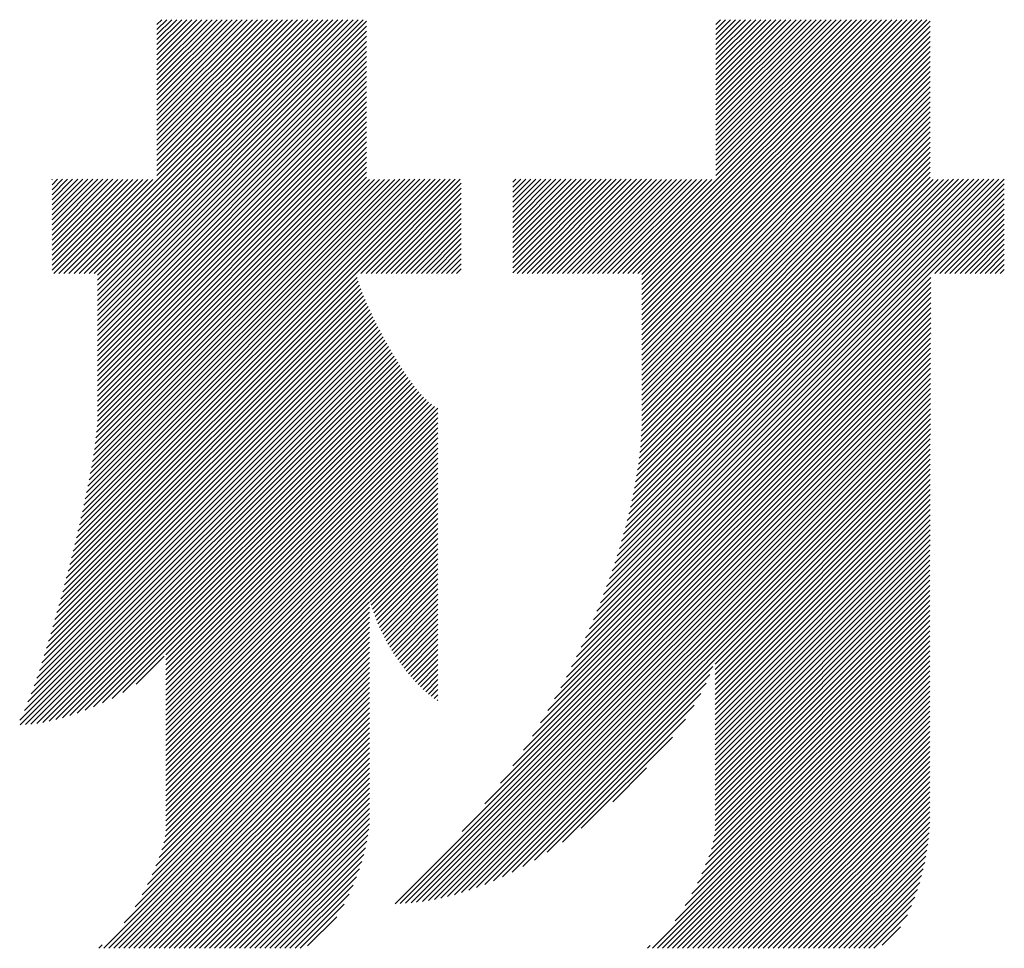
# Model space of a CAD drawing. Extents: x 274 to 4124, y 124 to 2724.
# Drawn here: x 3324 to 3367, y 165 to 205 of the extents above; entities that cross this region are included whole.
import ezdxf

# ---------------------------------------------------------------- set-up
doc = ezdxf.new("R2010")
doc.units = 0
doc.header["$LTSCALE"] = 2.5
doc.header["$MEASUREMENT"] = 0
doc.layers.add('_1-0_', color=7, linetype='CONTINUOUS')

msp = doc.modelspace()

# ---------------------------------------------------------------- linework, layer by layer
at = {"layer": '_1-0_', "color": 7, "linetype": 'Continuous'}
for p, q in [((3325.771, 194.312), (3336.913, 205.453)), ((3325.992, 194.312), (3337.134, 205.453)), ((3326.213, 194.312), (3337.355, 205.453)), ((3326.434, 194.312), (3337.576, 205.453)), ((3326.655, 194.312), (3337.797, 205.453)), ((3326.876, 194.312), (3338.018, 205.453)), ((3327.097, 194.312), (3338.239, 205.453)), ((3327.238, 193.79), (3338.902, 205.453)), ((3327.238, 194.011), (3338.681, 205.453)), ((3327.238, 194.232), (3338.46, 205.453)), ((3327.238, 193.569), (3339.055, 205.386)), ((3329.852, 198.614), (3336.692, 205.453)), ((3329.852, 198.835), (3336.471, 205.453)), ((3329.852, 199.056), (3336.25, 205.453)), ((3329.852, 199.277), (3336.029, 205.453)), ((3329.852, 199.498), (3335.808, 205.453)), ((3329.852, 199.719), (3335.587, 205.453)), ((3329.852, 199.94), (3335.366, 205.453)), ((3329.852, 200.161), (3335.145, 205.453)), ((3329.852, 200.382), (3334.924, 205.453)), ((3329.852, 200.603), (3334.703, 205.453)), ((3329.852, 200.824), (3334.482, 205.453)), ((3329.852, 201.045), (3334.261, 205.453)), ((3329.852, 201.265), (3334.04, 205.453)), ((3329.852, 201.486), (3333.819, 205.453)), ((3329.852, 201.707), (3333.598, 205.453)), ((3329.852, 201.928), (3333.377, 205.453)), ((3329.852, 202.149), (3333.156, 205.453)), ((3329.852, 202.37), (3332.935, 205.453)), ((3329.852, 202.591), (3332.714, 205.453)), ((3329.852, 202.812), (3332.493, 205.453)), ((3329.852, 203.033), (3332.272, 205.453)), ((3329.852, 203.254), (3332.051, 205.453)), ((3329.852, 203.475), (3331.83, 205.453)), ((3329.852, 203.696), (3331.61, 205.453)), ((3329.852, 203.917), (3331.389, 205.453)), ((3329.852, 204.138), (3331.168, 205.453)), ((3329.852, 204.359), (3330.947, 205.453)), ((3329.852, 204.58), (3330.726, 205.453)), ((3329.852, 204.801), (3330.505, 205.453)), ((3329.852, 205.022), (3330.284, 205.453)), ((3329.852, 205.243), (3330.063, 205.453)), ((3350.299, 194.312), (3361.441, 205.453)), ((3350.52, 194.312), (3361.662, 205.453)), ((3350.741, 194.312), (3361.883, 205.453)), ((3350.962, 194.312), (3362.104, 205.453)), ((3351.137, 192.94), (3363.65, 205.453)), ((3351.137, 193.161), (3363.429, 205.453)), ((3351.137, 193.382), (3363.208, 205.453)), ((3351.137, 193.603), (3362.987, 205.453)), ((3351.137, 193.824), (3362.766, 205.453)), ((3351.137, 194.045), (3362.545, 205.453)), ((3351.137, 194.266), (3362.324, 205.453)), ((3351.137, 192.719), (3363.801, 205.383)), ((3354.386, 198.619), (3361.22, 205.453)), ((3354.386, 198.84), (3360.999, 205.453)), ((3354.386, 199.061), (3360.778, 205.453)), ((3354.386, 199.282), (3360.557, 205.453)), ((3354.386, 199.503), (3360.336, 205.453)), ((3354.386, 199.724), (3360.115, 205.453)), ((3354.386, 199.945), (3359.894, 205.453)), ((3354.386, 200.166), (3359.673, 205.453)), ((3354.386, 200.387), (3359.452, 205.453)), ((3354.386, 200.608), (3359.231, 205.453)), ((3354.386, 200.829), (3359.01, 205.453)), ((3354.386, 201.05), (3358.789, 205.453)), ((3354.386, 201.271), (3358.568, 205.453)), ((3354.386, 201.492), (3358.347, 205.453)), ((3354.386, 201.713), (3358.126, 205.453)), ((3354.386, 201.934), (3357.905, 205.453)), ((3354.386, 202.155), (3357.684, 205.453)), ((3354.386, 202.376), (3357.463, 205.453)), ((3354.386, 202.597), (3357.242, 205.453)), ((3354.386, 202.818), (3357.021, 205.453)), ((3354.386, 203.039), (3356.8, 205.453)), ((3354.386, 203.26), (3356.579, 205.453)), ((3354.386, 203.481), (3356.358, 205.453)), ((3354.386, 203.702), (3356.137, 205.453)), ((3354.386, 203.923), (3355.916, 205.453)), ((3354.386, 204.144), (3355.695, 205.453)), ((3354.386, 204.365), (3355.474, 205.453)), ((3354.386, 204.586), (3355.253, 205.453)), ((3354.386, 204.807), (3355.032, 205.453)), ((3354.386, 205.028), (3354.811, 205.453)), ((3354.386, 205.249), (3354.59, 205.453)), ((3327.238, 193.348), (3339.055, 205.165)), ((3327.238, 193.127), (3339.055, 204.944)), ((3351.137, 192.498), (3363.801, 205.162)), ((3351.137, 192.277), (3363.801, 204.941)), ((3327.238, 192.906), (3339.055, 204.723)), ((3327.238, 192.685), (3339.055, 204.502)), ((3351.137, 192.056), (3363.801, 204.72)), ((3351.137, 191.835), (3363.801, 204.499)), ((3327.238, 192.464), (3339.055, 204.281)), ((3327.238, 192.243), (3339.055, 204.06)), ((3351.137, 191.614), (3363.801, 204.278)), ((3351.137, 191.393), (3363.801, 204.057)), ((3327.238, 192.022), (3339.055, 203.839)), ((3327.238, 191.801), (3339.055, 203.618)), ((3351.137, 191.172), (3363.801, 203.836)), ((3351.137, 190.951), (3363.801, 203.615)), ((3327.238, 191.58), (3339.055, 203.397)), ((3327.238, 191.359), (3339.055, 203.176)), ((3351.137, 190.73), (3363.801, 203.395)), ((3351.137, 190.509), (3363.801, 203.174)), ((3327.238, 191.139), (3339.055, 202.955)), ((3327.238, 190.918), (3339.055, 202.734)), ((3351.137, 190.288), (3363.801, 202.953)), ((3351.137, 190.067), (3363.801, 202.732)), ((3327.238, 190.697), (3339.055, 202.513)), ((3327.238, 190.476), (3339.055, 202.292)), ((3351.137, 189.846), (3363.801, 202.511)), ((3351.137, 189.626), (3363.801, 202.29)), ((3327.238, 190.255), (3339.055, 202.071)), ((3327.238, 190.034), (3339.055, 201.85)), ((3351.137, 189.405), (3363.801, 202.069)), ((3351.137, 189.184), (3363.801, 201.848)), ((3327.238, 189.813), (3339.055, 201.629)), ((3327.238, 189.592), (3339.055, 201.408)), ((3351.137, 188.963), (3363.801, 201.627)), ((3327.238, 189.371), (3339.055, 201.187)), ((3351.137, 188.742), (3363.801, 201.406)), ((3351.137, 188.521), (3363.801, 201.185)), ((3327.238, 189.15), (3339.055, 200.966)), ((3327.238, 188.929), (3339.055, 200.745)), ((3351.137, 188.3), (3363.801, 200.964)), ((3351.137, 188.079), (3363.801, 200.743)), ((3327.238, 188.708), (3339.055, 200.525)), ((3327.238, 188.487), (3339.055, 200.304)), ((3351.132, 187.632), (3363.801, 200.301)), ((3351.136, 187.857), (3363.801, 200.522)), ((3327.238, 188.266), (3339.055, 200.083)), ((3327.238, 188.045), (3339.055, 199.862)), ((3351.111, 187.169), (3363.801, 199.859)), ((3351.124, 187.402), (3363.801, 200.08)), ((3327.225, 187.59), (3339.055, 199.42)), ((3327.237, 187.823), (3339.055, 199.641)), ((3351.074, 186.69), (3363.801, 199.417)), ((3351.095, 186.932), (3363.801, 199.638)), ((3327.177, 187.1), (3339.055, 198.978)), ((3327.204, 187.348), (3339.055, 199.199)), ((3351.021, 186.195), (3363.801, 198.975)), ((3351.05, 186.445), (3363.801, 199.196)), ((3325.247, 198.428), (3325.271, 198.452)), ((3325.247, 197.986), (3325.712, 198.451)), ((3325.247, 198.207), (3325.491, 198.451)), ((3325.247, 197.765), (3325.932, 198.45)), ((3325.247, 197.323), (3326.373, 198.449)), ((3325.247, 197.544), (3326.152, 198.449)), ((3325.247, 197.102), (3326.593, 198.448)), ((3325.247, 196.66), (3327.033, 198.447)), ((3325.247, 196.881), (3326.813, 198.447)), ((3325.247, 196.439), (3327.254, 198.446)), ((3325.247, 195.997), (3327.694, 198.445)), ((3325.247, 196.218), (3327.474, 198.445)), ((3325.247, 195.776), (3327.915, 198.444)), ((3325.247, 195.334), (3328.355, 198.443)), ((3325.247, 195.555), (3328.135, 198.443)), ((3325.247, 195.113), (3328.576, 198.442)), ((3325.247, 194.672), (3329.016, 198.441)), ((3325.247, 194.893), (3328.796, 198.441)), ((3325.247, 194.451), (3329.237, 198.44)), ((3325.329, 194.312), (3329.458, 198.44)), ((3325.55, 194.312), (3329.679, 198.44)), ((3326.102, 181.826), (3342.726, 198.451)), ((3326.175, 182.12), (3342.505, 198.45)), ((3326.246, 182.412), (3342.283, 198.449)), ((3326.316, 182.703), (3342.062, 198.449)), ((3326.385, 182.993), (3341.84, 198.448)), ((3326.451, 183.28), (3341.618, 198.447)), ((3326.517, 183.567), (3341.397, 198.447)), ((3326.58, 183.851), (3341.175, 198.446)), ((3326.643, 184.134), (3340.953, 198.445)), ((3326.703, 184.416), (3340.732, 198.445)), ((3326.761, 184.695), (3340.51, 198.444)), ((3326.818, 184.973), (3340.289, 198.443)), ((3326.872, 185.248), (3340.067, 198.443)), ((3326.925, 185.521), (3339.845, 198.442)), ((3326.975, 185.792), (3339.624, 198.441)), ((3327.022, 186.06), (3339.402, 198.441)), ((3327.066, 186.326), (3339.18, 198.44)), ((3327.107, 186.588), (3339.055, 198.536)), ((3327.144, 186.846), (3339.055, 198.757)), ((3338.809, 194.312), (3342.948, 198.451)), ((3339.03, 194.312), (3343.17, 198.452)), ((3345.469, 198.321), (3345.6, 198.452)), ((3345.469, 197.437), (3346.483, 198.451)), ((3345.469, 197.658), (3346.262, 198.451)), ((3345.469, 197.879), (3346.042, 198.451)), ((3345.469, 198.1), (3345.821, 198.451)), ((3345.469, 196.774), (3347.145, 198.45)), ((3345.469, 196.995), (3346.924, 198.45)), ((3345.469, 197.216), (3346.704, 198.45)), ((3345.469, 196.111), (3347.807, 198.449)), ((3345.469, 196.332), (3347.586, 198.449)), ((3345.469, 196.553), (3347.366, 198.449)), ((3345.469, 195.227), (3348.69, 198.448)), ((3345.469, 195.448), (3348.469, 198.448)), ((3345.469, 195.669), (3348.248, 198.448)), ((3345.469, 195.89), (3348.028, 198.448)), ((3345.469, 194.564), (3349.352, 198.447)), ((3345.469, 194.785), (3349.131, 198.447)), ((3345.469, 195.006), (3348.91, 198.447)), ((3345.469, 194.343), (3349.572, 198.446)), ((3345.659, 194.312), (3349.793, 198.446)), ((3345.88, 194.312), (3350.014, 198.446)), ((3346.101, 194.312), (3350.234, 198.446)), ((3346.322, 194.312), (3350.455, 198.445)), ((3346.543, 194.312), (3350.676, 198.445)), ((3346.764, 194.312), (3350.896, 198.445)), ((3346.985, 194.312), (3351.117, 198.444)), ((3347.206, 194.312), (3351.338, 198.444)), ((3347.427, 194.312), (3351.558, 198.444)), ((3347.648, 194.312), (3351.779, 198.443)), ((3347.868, 194.312), (3352, 198.443)), ((3348.089, 194.312), (3352.22, 198.443)), ((3348.31, 194.312), (3352.441, 198.443)), ((3348.531, 194.312), (3352.662, 198.442)), ((3348.752, 194.312), (3352.882, 198.442)), ((3348.973, 194.312), (3353.103, 198.442)), ((3349.194, 194.312), (3353.324, 198.441)), ((3349.415, 194.312), (3353.544, 198.441)), ((3349.636, 194.312), (3353.765, 198.441)), ((3349.835, 181.253), (3367.035, 198.452)), ((3349.857, 194.312), (3353.986, 198.44)), ((3349.947, 181.586), (3366.813, 198.451)), ((3350.053, 181.913), (3366.591, 198.45)), ((3350.078, 194.312), (3354.207, 198.44)), ((3350.153, 182.234), (3366.369, 198.449)), ((3350.248, 182.549), (3366.147, 198.449)), ((3350.336, 182.858), (3365.926, 198.448)), ((3350.419, 183.163), (3365.704, 198.447)), ((3350.497, 183.462), (3365.482, 198.446)), ((3350.571, 183.756), (3365.26, 198.445)), ((3350.639, 184.045), (3365.038, 198.444)), ((3350.702, 184.329), (3364.817, 198.444)), ((3350.761, 184.609), (3364.595, 198.443)), ((3350.815, 184.884), (3364.373, 198.442)), ((3350.865, 185.155), (3364.151, 198.441)), ((3350.91, 185.421), (3363.929, 198.44)), ((3350.952, 185.684), (3363.801, 198.533)), ((3350.989, 185.941), (3363.801, 198.754)), ((3339.251, 194.312), (3343.212, 198.273)), ((3339.472, 194.312), (3343.212, 198.052)), ((3349.591, 180.566), (3367.048, 198.024)), ((3349.716, 180.913), (3367.048, 198.245)), ((3339.693, 194.312), (3343.212, 197.831)), ((3339.914, 194.312), (3343.212, 197.61)), ((3349.316, 179.85), (3367.048, 197.582)), ((3349.457, 180.212), (3367.048, 197.803)), ((3340.134, 194.312), (3343.212, 197.389)), ((3340.355, 194.312), (3343.212, 197.168)), ((3363.999, 194.312), (3367.048, 197.361)), ((3364.22, 194.312), (3367.048, 197.14)), ((3340.576, 194.312), (3343.212, 196.947)), ((3340.797, 194.312), (3343.212, 196.726)), ((3364.441, 194.312), (3367.048, 196.919)), ((3364.662, 194.312), (3367.048, 196.698)), ((3341.018, 194.312), (3343.212, 196.505)), ((3341.239, 194.312), (3343.212, 196.284)), ((3364.883, 194.312), (3367.048, 196.477)), ((3365.104, 194.312), (3367.048, 196.256)), ((3341.46, 194.312), (3343.212, 196.063)), ((3341.681, 194.312), (3343.212, 195.842)), ((3365.325, 194.312), (3367.048, 196.035)), ((3365.546, 194.312), (3367.048, 195.814)), ((3341.902, 194.312), (3343.212, 195.621)), ((3342.123, 194.312), (3343.212, 195.4)), ((3365.767, 194.312), (3367.048, 195.593)), ((3365.988, 194.312), (3367.048, 195.372)), ((3342.344, 194.312), (3343.212, 195.179)), ((3342.565, 194.312), (3343.212, 194.958)), ((3366.209, 194.312), (3367.048, 195.151)), ((3366.43, 194.312), (3367.048, 194.93)), ((3342.786, 194.312), (3343.212, 194.737)), ((3343.007, 194.312), (3343.212, 194.516)), ((3366.651, 194.312), (3367.048, 194.709)), ((3326.028, 181.531), (3338.636, 194.14)), ((3349.167, 179.48), (3363.823, 194.136)), ((3366.872, 194.312), (3367.048, 194.488)), ((3325.795, 180.636), (3338.797, 193.638)), ((3325.874, 180.936), (3338.739, 193.8)), ((3325.952, 181.234), (3338.684, 193.966)), ((3348.841, 178.712), (3363.822, 193.692)), ((3349.009, 179.1), (3363.822, 193.914)), ((3325.633, 180.031), (3338.923, 193.321)), ((3325.715, 180.334), (3338.859, 193.478)), ((3348.473, 177.902), (3363.82, 193.249)), ((3348.663, 178.312), (3363.821, 193.471)), ((3325.375, 179.111), (3339.124, 192.859)), ((3325.463, 179.419), (3339.055, 193.012)), ((3325.549, 179.726), (3338.988, 193.165)), ((3348.055, 177.042), (3363.819, 192.806)), ((3348.271, 177.479), (3363.82, 193.027)), ((3325.099, 178.172), (3339.336, 192.408)), ((3325.194, 178.487), (3339.264, 192.557)), ((3325.286, 178.8), (3339.193, 192.708)), ((3347.575, 176.12), (3363.818, 192.362)), ((3347.824, 176.59), (3363.818, 192.584)), ((3324.798, 177.208), (3339.556, 191.966)), ((3324.902, 177.533), (3339.482, 192.112)), ((3325.002, 177.854), (3339.408, 192.26)), ((3347.013, 175.116), (3363.816, 191.919)), ((3347.306, 175.63), (3363.817, 192.141)), ((3324.459, 176.205), (3339.785, 191.531)), ((3324.578, 176.545), (3339.708, 191.675)), ((3324.691, 176.879), (3339.631, 191.82)), ((3346.337, 173.998), (3363.815, 191.476)), ((3346.692, 174.574), (3363.816, 191.697)), ((3324.033, 175.117), (3340.021, 191.104)), ((3324.192, 175.497), (3339.941, 191.246)), ((3324.331, 175.857), (3339.862, 191.388)), ((3345.938, 173.377), (3363.814, 191.254)), ((3323.828, 174.691), (3340.101, 190.964)), ((3323.853, 174.495), (3340.182, 190.824)), ((3324.081, 174.502), (3340.265, 190.685)), ((3344.936, 171.934), (3363.813, 190.811)), ((3345.479, 172.698), (3363.814, 191.032)), ((3324.323, 174.522), (3340.348, 190.548)), ((3324.576, 174.555), (3340.432, 190.411)), ((3324.842, 174.6), (3340.517, 190.275)), ((3343.251, 169.807), (3363.812, 190.368)), ((3344.252, 171.029), (3363.812, 190.589)), ((3325.119, 174.656), (3340.603, 190.14)), ((3325.409, 174.725), (3340.691, 190.007)), ((3325.712, 174.806), (3340.78, 189.875)), ((3326.027, 174.901), (3340.87, 189.744)), ((3340.304, 166.639), (3363.811, 190.146)), ((3340.532, 166.646), (3363.81, 189.924)), ((3326.358, 175.011), (3340.962, 189.615)), ((3326.705, 175.137), (3341.055, 189.487)), ((3327.071, 175.282), (3341.15, 189.361)), ((3340.766, 166.659), (3363.81, 189.703)), ((3341.006, 166.678), (3363.809, 189.481)), ((3327.462, 175.452), (3341.247, 189.237)), ((3327.886, 175.655), (3341.347, 189.116)), ((3328.361, 175.91), (3341.449, 188.998)), ((3330.239, 177.566), (3341.555, 188.882)), ((3341.253, 166.704), (3363.808, 189.259)), ((3341.507, 166.738), (3363.807, 189.038)), ((3330.239, 177.345), (3341.665, 188.771)), ((3330.239, 177.124), (3341.78, 188.665)), ((3330.239, 176.903), (3341.901, 188.566)), ((3330.239, 176.683), (3342.033, 188.476)), ((3341.769, 166.778), (3363.807, 188.816)), ((3342.039, 166.828), (3363.806, 188.594)), ((3330.239, 176.462), (3342.18, 188.403)), ((3330.239, 176.241), (3342.189, 188.191)), ((3342.319, 166.886), (3363.805, 188.373)), ((3342.608, 166.954), (3363.805, 188.151)), ((3330.239, 176.02), (3342.189, 187.97)), ((3330.239, 175.799), (3342.189, 187.749)), ((3342.908, 167.033), (3363.804, 187.929)), ((3343.219, 167.124), (3363.803, 187.708)), ((3330.239, 175.578), (3342.189, 187.528)), ((3330.239, 175.357), (3342.189, 187.307)), ((3343.545, 167.228), (3363.803, 187.486)), ((3343.885, 167.347), (3363.802, 187.264)), ((3330.239, 175.136), (3342.189, 187.086)), ((3330.239, 174.915), (3342.189, 186.865)), ((3344.242, 167.484), (3363.801, 187.043)), ((3354.349, 177.369), (3363.801, 186.821)), ((3330.239, 174.694), (3342.189, 186.644)), ((3330.239, 174.473), (3342.189, 186.423)), ((3354.349, 177.148), (3363.8, 186.599)), ((3354.349, 176.927), (3363.799, 186.378)), ((3330.239, 174.252), (3342.189, 186.202)), ((3330.239, 174.031), (3342.189, 185.981)), ((3354.349, 176.706), (3363.799, 186.156)), ((3354.349, 176.485), (3363.798, 185.934)), ((3330.239, 173.81), (3342.189, 185.76)), ((3330.239, 173.589), (3342.189, 185.539)), ((3354.349, 176.264), (3363.797, 185.713)), ((3354.349, 176.043), (3363.797, 185.491)), ((3330.239, 173.368), (3342.189, 185.318)), ((3330.239, 173.147), (3342.189, 185.097)), ((3354.349, 175.822), (3363.796, 185.27)), ((3354.349, 175.601), (3363.795, 185.048)), ((3330.239, 172.926), (3342.189, 184.876)), ((3330.239, 172.705), (3342.189, 184.655)), ((3354.349, 175.38), (3363.795, 184.826)), ((3354.349, 175.16), (3363.794, 184.605)), ((3330.239, 172.484), (3342.189, 184.434)), ((3330.239, 172.263), (3342.189, 184.213)), ((3354.349, 174.939), (3363.793, 184.383)), ((3354.349, 174.718), (3363.793, 184.161)), ((3330.239, 172.042), (3342.189, 183.992)), ((3330.239, 171.821), (3342.189, 183.771)), ((3354.349, 174.497), (3363.792, 183.94)), ((3354.349, 174.276), (3363.791, 183.718)), ((3330.239, 171.6), (3342.189, 183.55)), ((3330.239, 171.379), (3342.189, 183.329)), ((3354.349, 174.055), (3363.79, 183.496)), ((3354.349, 173.834), (3363.79, 183.275)), ((3330.239, 171.158), (3342.189, 183.108)), ((3339.213, 179.911), (3342.189, 182.887)), ((3354.349, 173.613), (3363.789, 183.053)), ((3354.349, 173.392), (3363.788, 182.831)), ((3339.262, 179.739), (3342.189, 182.666)), ((3339.314, 179.57), (3342.189, 182.445)), ((3354.349, 173.171), (3363.788, 182.61)), ((3339.37, 179.405), (3342.189, 182.225)), ((3339.428, 179.242), (3342.189, 182.004)), ((3354.349, 172.95), (3363.787, 182.388)), ((3354.349, 172.729), (3363.786, 182.166)), ((3339.49, 179.083), (3342.189, 181.783)), ((3339.554, 178.926), (3342.189, 181.562)), ((3354.349, 172.508), (3363.786, 181.945)), ((3354.349, 172.287), (3363.785, 181.723)), ((3339.621, 178.772), (3342.189, 181.341)), ((3339.69, 178.621), (3342.189, 181.12)), ((3354.349, 172.066), (3363.784, 181.501)), ((3354.349, 171.845), (3363.784, 181.28)), ((3339.763, 178.472), (3342.189, 180.899)), ((3339.837, 178.325), (3342.189, 180.678)), ((3354.349, 171.624), (3363.783, 181.058)), ((3354.349, 171.403), (3363.782, 180.837)), ((3339.914, 178.181), (3342.189, 180.457)), ((3339.993, 178.039), (3342.189, 180.236)), ((3354.349, 171.182), (3363.782, 180.615)), ((3354.349, 170.961), (3363.781, 180.393)), ((3330.239, 170.937), (3339.187, 179.885)), ((3340.074, 177.899), (3342.189, 180.015)), ((3354.349, 170.74), (3363.78, 180.172)), ((3354.349, 170.519), (3363.78, 179.95)), ((3330.239, 170.716), (3339.187, 179.664)), ((3330.239, 170.495), (3339.187, 179.443)), ((3340.157, 177.762), (3342.189, 179.794)), ((3340.243, 177.626), (3342.189, 179.573)), ((3354.349, 170.298), (3363.78, 179.729)), ((3354.349, 170.077), (3363.78, 179.508)), ((3330.239, 170.274), (3339.187, 179.222)), ((3330.239, 170.053), (3339.187, 179.001)), ((3340.33, 177.493), (3342.189, 179.352)), ((3340.42, 177.361), (3342.189, 179.131)), ((3354.332, 169.619), (3363.78, 179.066)), ((3354.349, 169.856), (3363.78, 179.287)), ((3330.218, 169.59), (3339.187, 178.559)), ((3330.239, 169.832), (3339.187, 178.78)), ((3340.511, 177.232), (3342.189, 178.91)), ((3340.605, 177.104), (3342.189, 178.689)), ((3354.188, 169.033), (3363.78, 178.624)), ((3354.275, 169.341), (3363.78, 178.845)), ((3330.067, 168.998), (3339.187, 178.117)), ((3330.158, 169.309), (3339.187, 178.338)), ((3340.7, 176.979), (3342.189, 178.468)), ((3340.797, 176.855), (3342.189, 178.247)), ((3353.936, 168.338), (3363.78, 178.182)), ((3354.074, 168.698), (3363.78, 178.403)), ((3329.809, 168.298), (3339.187, 177.675)), ((3329.951, 168.66), (3339.187, 177.896)), ((3340.897, 176.734), (3342.189, 178.026)), ((3340.998, 176.614), (3342.189, 177.805)), ((3353.574, 167.535), (3363.78, 177.74)), ((3353.77, 167.952), (3363.78, 177.961)), ((3328.945, 176.272), (3330.175, 177.502)), ((3329.441, 167.487), (3339.187, 177.233)), ((3329.641, 167.908), (3339.187, 177.454)), ((3341.102, 176.497), (3342.189, 177.584)), ((3341.207, 176.381), (3342.189, 177.363)), ((3344.619, 167.64), (3354.34, 177.36)), ((3353.038, 166.557), (3363.78, 177.298)), ((3353.338, 167.077), (3363.78, 177.519)), ((3328.89, 166.494), (3339.187, 176.791)), ((3329.199, 167.024), (3339.187, 177.012)), ((3341.315, 176.268), (3342.189, 177.142)), ((3341.425, 176.157), (3342.189, 176.921)), ((3345.02, 167.819), (3354.252, 177.052)), ((3351.602, 164.679), (3363.78, 176.856)), ((3352.594, 165.891), (3363.78, 177.077)), ((3327.516, 164.679), (3339.187, 176.35)), ((3328.412, 165.796), (3339.187, 176.57)), ((3341.538, 176.049), (3342.189, 176.7)), ((3341.654, 175.944), (3342.189, 176.479)), ((3345.448, 168.027), (3354.127, 176.705)), ((3351.823, 164.679), (3363.78, 176.636)), ((3352.044, 164.679), (3363.78, 176.415)), ((3327.737, 164.679), (3339.187, 176.129)), ((3327.958, 164.679), (3339.187, 175.908)), ((3341.772, 175.841), (3342.189, 176.258)), ((3341.895, 175.743), (3342.189, 176.037)), ((3345.911, 168.269), (3353.957, 176.315)), ((3352.265, 164.679), (3363.78, 176.194)), ((3352.486, 164.679), (3363.78, 175.973)), ((3328.179, 164.679), (3339.187, 175.687)), ((3342.022, 175.649), (3342.189, 175.816)), ((3342.156, 175.562), (3342.189, 175.595)), ((3346.42, 168.556), (3353.734, 175.871)), ((3352.707, 164.679), (3363.78, 175.752)), ((3352.928, 164.679), (3363.78, 175.531)), ((3328.4, 164.679), (3339.187, 175.466)), ((3328.621, 164.679), (3339.187, 175.245)), ((3346.989, 168.905), (3353.441, 175.356)), ((3353.149, 164.679), (3363.78, 175.31)), ((3353.37, 164.679), (3363.78, 175.089)), ((3328.842, 164.679), (3339.187, 175.024)), ((3329.063, 164.679), (3339.187, 174.803)), ((3347.651, 169.346), (3353.047, 174.741)), ((3353.591, 164.679), (3363.78, 174.868)), ((3353.812, 164.679), (3363.78, 174.647)), ((3329.284, 164.679), (3339.187, 174.582)), ((3329.505, 164.679), (3339.187, 174.361)), ((3354.033, 164.679), (3363.78, 174.426)), ((3354.254, 164.679), (3363.78, 174.205)), ((3329.726, 164.679), (3339.187, 174.14)), ((3329.947, 164.679), (3339.187, 173.919)), ((3348.481, 169.954), (3352.477, 173.951)), ((3354.475, 164.679), (3363.78, 173.984)), ((3354.696, 164.679), (3363.78, 173.763)), ((3330.168, 164.679), (3339.187, 173.698)), ((3330.389, 164.679), (3339.187, 173.477)), ((3354.917, 164.679), (3363.78, 173.542)), ((3355.138, 164.679), (3363.78, 173.321)), ((3330.61, 164.679), (3339.187, 173.256)), ((3330.831, 164.679), (3339.187, 173.035)), ((3355.359, 164.679), (3363.78, 173.1)), ((3331.052, 164.679), (3339.187, 172.814)), ((3331.273, 164.679), (3339.187, 172.593)), ((3349.861, 171.114), (3351.349, 172.602)), ((3355.58, 164.679), (3363.78, 172.879)), ((3355.801, 164.679), (3363.78, 172.658)), ((3331.494, 164.679), (3339.187, 172.372)), ((3331.715, 164.679), (3339.187, 172.151)), ((3356.022, 164.679), (3363.78, 172.437)), ((3356.242, 164.679), (3363.78, 172.216)), ((3331.936, 164.679), (3339.187, 171.93)), ((3332.157, 164.679), (3339.187, 171.709)), ((3356.463, 164.679), (3363.78, 171.995)), ((3356.684, 164.679), (3363.78, 171.774)), ((3332.378, 164.679), (3339.187, 171.488)), ((3332.599, 164.679), (3339.187, 171.267)), ((3356.905, 164.679), (3363.78, 171.553)), ((3357.126, 164.679), (3363.78, 171.332)), ((3332.82, 164.679), (3339.187, 171.046)), ((3333.041, 164.679), (3339.187, 170.825)), ((3357.347, 164.679), (3363.78, 171.111)), ((3357.568, 164.679), (3363.78, 170.89)), ((3333.262, 164.679), (3339.187, 170.604)), ((3333.482, 164.679), (3339.186, 170.383)), ((3357.789, 164.679), (3363.78, 170.669)), ((3358.01, 164.679), (3363.78, 170.448)), ((3333.703, 164.679), (3339.176, 170.151)), ((3333.924, 164.679), (3339.152, 169.906)), ((3358.231, 164.679), (3363.776, 170.223)), ((3358.452, 164.679), (3363.765, 169.991)), ((3334.145, 164.679), (3339.116, 169.649)), ((3358.673, 164.679), (3363.746, 169.752)), ((3358.894, 164.679), (3363.721, 169.506)), ((3334.366, 164.679), (3339.067, 169.38)), ((3334.587, 164.679), (3339.006, 169.098)), ((3359.115, 164.679), (3363.69, 169.254)), ((3359.336, 164.679), (3363.652, 168.994)), ((3334.808, 164.679), (3338.932, 168.802)), ((3359.557, 164.679), (3363.606, 168.728)), ((3335.029, 164.679), (3338.843, 168.493)), ((3335.25, 164.679), (3338.738, 168.167)), ((3359.778, 164.679), (3363.553, 168.454)), ((3359.999, 164.679), (3363.491, 168.171)), ((3335.471, 164.679), (3338.615, 167.823)), ((3360.22, 164.679), (3363.42, 167.879)), ((3335.692, 164.679), (3338.469, 167.455)), ((3360.441, 164.679), (3363.337, 167.575)), ((3335.913, 164.679), (3338.291, 167.056)), ((3360.662, 164.679), (3363.24, 167.257)), ((3360.883, 164.679), (3363.124, 166.92)), ((3336.134, 164.679), (3338.065, 166.61)), ((3361.104, 164.679), (3362.981, 166.556)), ((3336.459, 164.782), (3337.742, 166.066)), ((3361.325, 164.679), (3362.792, 166.146)), ((3361.68, 164.813), (3362.489, 165.623)), ((3327.295, 164.679), (3327.455, 164.838)), ((3351.381, 164.679), (3351.498, 164.796))]:
    msp.add_line(p, q, dxfattribs=at)

doc.saveas('drawing.dxf')
